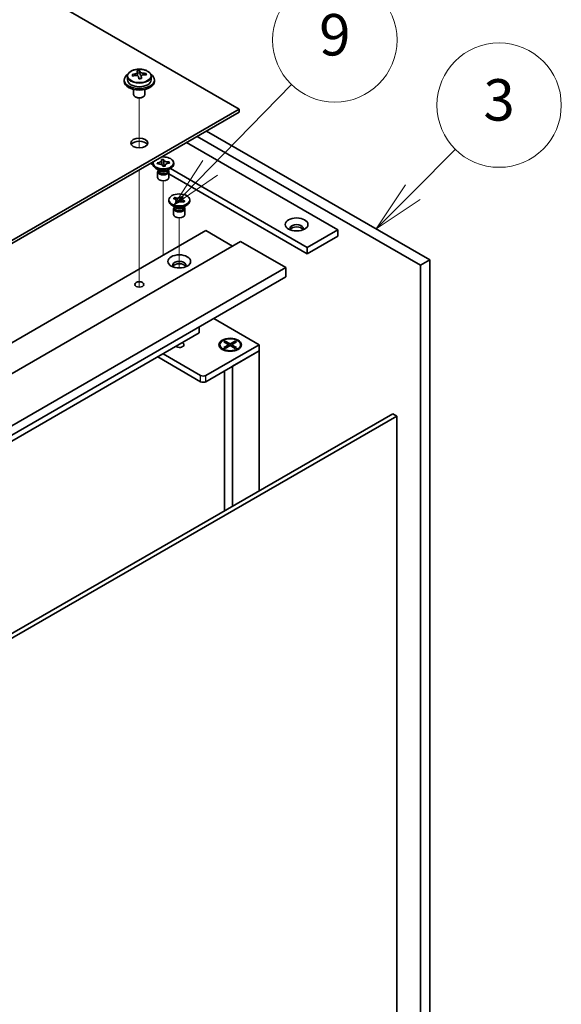
# Model space of a CAD drawing. Units: millimetres. Extents: x 80 to 10306, y 44 to 1590.
# Drawn here: x 1900 to 2044, y 507 to 768 of the extents above; entities that cross this region are included whole.
import ezdxf

# ---------------------------------------------------------------- set-up
doc = ezdxf.new("R2010")
doc.units = ezdxf.units.MM
doc.header["$LTSCALE"] = 5.5
doc.layers.add('Symbol (TK)', color=100, linetype='Continuous', lineweight=18, true_color=0x00ff3f)
for name, color, linetype, lineweight in [('Tweak Trail (ISO)', 7, 'Continuous', 18), ('Visible (ISO)', 7, 'Continuous', 35), ('Visible Narrow (ISO)', 7, 'Continuous', 25)]:
    doc.layers.add(name, color=color, linetype=linetype, lineweight=lineweight)
doc.styles.add('Note Text (TK2)', font='MS PGothic.ttf')

# ---------------------------------------------------------------- blocks, each defined once
blk = doc.blocks.new('バルーン10')
at = {"layer": 'Symbol (TK)', "color": 100, "true_color": 0x00ff40}
for p, q in [((364.462, 131.315), (366.518, 133.39)), ((364.107, 131.667), (362.702, 129.539)), ((364.462, 131.315), (362.702, 129.539)), ((362.702, 129.539), (364.817, 130.963))]:
    blk.add_line(p, q, dxfattribs=at)
at = {"layer": 'Symbol (TK)'}
blk.add_circle((368.622, 135.512), 3, dxfattribs=at)
at = {"layer": 'Symbol (TK)', "color": 7, "insert": (368.622, 135.507), "char_height": 2, "attachment_point": 5, "line_spacing_factor": 0.25, "style": 'Note Text (TK2)'}
blk.add_mtext('3', dxfattribs=at)
blk = doc.blocks.new('バルーン11')
at = {"layer": 'Symbol (TK)', "color": 100, "true_color": 0x00ff40}
for p, q in [((354.689, 132.485), (358.616, 136.516)), ((354.331, 132.834), (352.944, 130.694)), ((354.689, 132.485), (352.944, 130.694)), ((352.944, 130.694), (355.047, 132.136))]:
    blk.add_line(p, q, dxfattribs=at)
at = {"layer": 'Symbol (TK)'}
blk.add_circle((360.702, 138.657), 3, dxfattribs=at)
at = {"layer": 'Symbol (TK)', "color": 7, "insert": (360.702, 138.651), "char_height": 2, "attachment_point": 5, "line_spacing_factor": 0.25, "style": 'Note Text (TK2)'}
blk.add_mtext('9', dxfattribs=at)

msp = doc.modelspace()

# ---------------------------------------------------------------- linework, layer by layer
at = {"layer": 'Tweak Trail (ISO)'}
for p, q in [((1931.9993, 733.9877), (1931.9993, 747.2208)), ((1931.9993, 733.9877), (1931.9993, 747.2208)), ((1931.9993, 714.734), (1931.9993, 728.1424)), ((1931.9993, 715.0785), (1931.9993, 728.1424)), ((1938.3632, 708.0467), (1938.3632, 725.2352)), ((1931.9993, 698.7485), (1931.9993, 715.0785)), ((1931.9993, 698.4041), (1931.9993, 714.734)), ((1942.6059, 702.1196), (1942.6059, 715.4372)), ((1938.3632, 705.4846), (1938.3632, 708.0467)), ((1931.9993, 697.0181), (1931.9993, 698.7485)), ((1931.9993, 697.0181), (1931.9993, 698.4041))]:
    msp.add_line(p, q, dxfattribs=at)
at = {"layer": 'Visible (ISO)'}
for p, q in [((1958.5158, 744.2682), (1679.5622, 905.3222)), ((1928.8493, 752.9783), (1928.8493, 752.0249)), ((1931.4909, 753.3501), (1931.4909, 754.0672)), ((1931.4909, 753.8388), (1932.1188, 753.8877)), ((1932.1188, 753.8877), (1932.1188, 754.4826)), ((1932.1188, 753.8877), (1932.2177, 753.4643)), ((1932.5076, 752.3608), (1932.5076, 752.9682)), ((1933.7833, 753.3373), (1933.7833, 753.7499)), ((1935.1493, 752.9783), (1935.1493, 752.0249)), ((1927.9993, 752.0249), (1927.9993, 751.6167)), ((1935.9993, 752.0249), (1935.9993, 751.6167)), ((1930.4993, 749.4758), (1930.4993, 748.1466)), ((1931.1154, 747.4321), (1930.9386, 747.5342)), ((1932.8832, 747.4321), (1933.0599, 747.5342)), ((1933.4993, 749.4758), (1933.4993, 748.1466)), ((1821.6906, 665.2722), (1958.5158, 744.2682)), ((1958.5158, 743.4517), (1821.6906, 664.4557)), ((1958.5158, 743.4517), (1958.5158, 744.2682)), ((2006.599, 702.831), (1947.3789, 737.0218)), ((1949.8537, 738.4507), (2009.0739, 704.2599)), ((1944.5504, 735.3888), (1984.6787, 712.2207)), ((1935.0045, 729.8775), (1935.6228, 729.5205)), ((1935.6132, 729.6529), (1935.6132, 729.9795)), ((1936.742, 730.0087), (1936.7948, 730.0128)), ((1936.8132, 729.7036), (1936.742, 730.0087)), ((1936.742, 730.0087), (1936.8026, 729.9572)), ((1936.8661, 729.7077), (1936.8132, 729.7036)), ((1937.8852, 730.8744), (1938.4138, 730.9156)), ((1937.8923, 730.8439), (1937.8852, 730.8744)), ((1938.4138, 730.9156), (1938.4209, 730.8851)), ((1938.4138, 730.9156), (1938.4219, 730.8244)), ((1938.4948, 730.0114), (1938.5797, 729.0643)), ((1938.74, 729.0767), (1938.8209, 729.158)), ((1939.8527, 730.1946), (1939.9133, 730.2555)), ((1939.8604, 730.2514), (1939.9133, 730.2555)), ((1939.9133, 730.2555), (1939.9845, 729.9504)), ((1939.9845, 729.9504), (1939.9317, 729.9462)), ((1941.1132, 729.6529), (1941.1132, 729.9795)), ((1937.3026, 728.0199), (1936.4187, 728.5303)), ((1936.8632, 727.6627), (1936.8632, 726.1012)), ((1937.0507, 728.1653), (1937.0507, 727.8158)), ((1937.1355, 728.0582), (1937.0743, 728.1518)), ((1938.3127, 729.0435), (1938.3056, 729.074)), ((1938.8413, 729.0846), (1938.3127, 729.0435)), ((1938.8341, 729.1151), (1938.8413, 729.0846)), ((1939.4239, 728.0199), (1940.3078, 728.5303)), ((1939.591, 728.0582), (1939.6522, 728.1518)), ((1939.6757, 728.1653), (1939.6757, 727.8158)), ((1939.8632, 727.6627), (1939.8632, 726.1012)), ((1939.8632, 727.0723), (1976.547, 705.8929)), ((1976.547, 707.5259), (1940.2371, 728.4894)), ((1939.8559, 719.855), (1939.8559, 720.1816)), ((1941.5452, 718.222), (1940.6613, 718.7323)), ((1941.097, 720.5252), (1941.3716, 720.7892)), ((1941.1427, 720.5094), (1941.097, 720.5252)), ((1941.3716, 720.7892), (1941.4173, 720.7734)), ((1941.3716, 720.7892), (1941.424, 720.7148)), ((1941.5534, 719.469), (1941.5809, 719.4954)), ((1942.0106, 719.3104), (1941.5534, 719.469)), ((1941.8915, 720.0518), (1942.2773, 719.5046)), ((1942.0381, 719.3368), (1942.0106, 719.3104)), ((1942.6898, 719.6491), (1942.8888, 720.1954)), ((1943.1696, 720.9663), (1943.2011, 721.0527)), ((1943.1737, 721.0263), (1943.2011, 721.0527)), ((1943.2011, 721.0527), (1943.6583, 720.8942)), ((1943.6583, 720.8942), (1943.6309, 720.8678)), ((1943.6665, 718.222), (1944.5504, 718.7323)), ((1943.8402, 719.5739), (1943.7944, 719.5898)), ((1944.1148, 719.8379), (1943.8402, 719.5739)), ((1944.0624, 719.7999), (1944.1148, 719.8379)), ((1944.0691, 719.8538), (1944.1148, 719.8379)), ((1945.3559, 719.855), (1945.3559, 720.1816)), ((1941.1059, 717.8648), (1941.1059, 716.3032)), ((1941.2934, 718.3674), (1941.2934, 718.0179)), ((1941.3781, 718.2603), (1941.3169, 718.3538)), ((1943.8336, 718.2603), (1943.8948, 718.3538)), ((1943.9184, 718.3674), (1943.9184, 718.0179)), ((1944.1059, 717.8648), (1944.1059, 716.3032)), ((1812.4982, 632.8164), (1949.6769, 712.0166)), ((1949.6769, 712.0166), (1956.748, 707.9341)), ((1984.6787, 712.2207), (1976.547, 707.5259)), ((1984.6787, 712.2207), (1984.6787, 710.5877)), ((1821.6906, 629.9587), (1958.8693, 709.1589)), ((1958.8693, 709.1589), (1970.8902, 702.2187)), ((1984.6787, 710.5877), (1976.547, 705.8929)), ((1976.547, 705.8929), (1976.547, 707.5259)), ((2009.0739, 704.2599), (2006.599, 702.831)), ((2009.0739, 704.2599), (2009.0739, 460.1274)), ((1833.7114, 623.0185), (1970.8902, 702.2187)), ((1970.8902, 702.2187), (1970.8902, 699.7692)), ((2006.599, 458.6985), (2006.599, 702.831)), ((1833.7114, 620.569), (1970.8902, 699.7692)), ((1951.7276, 688.7056), (1963.8191, 681.7246)), ((1842.5503, 624.0391), (1947.9092, 684.8681)), ((1947.9092, 684.8681), (1947.9092, 686.5011)), ((1954.4146, 682.4867), (1954.7917, 682.7044)), ((1955.7345, 681.7246), (1954.4146, 682.4867)), ((1954.7917, 682.7044), (1955.2495, 682.3468)), ((1954.7917, 682.7044), (1956.1116, 681.9423)), ((1955.2495, 682.3468), (1954.9532, 682.1757)), ((1955.2495, 682.3468), (1955.5459, 681.8335)), ((1956.1116, 681.9423), (1957.4316, 682.7044)), ((1957.8087, 682.4867), (1956.4887, 681.7246)), ((1956.6773, 681.8335), (1956.9737, 682.3468)), ((1956.9737, 682.3468), (1957.4316, 682.7044)), ((1957.2701, 682.1757), (1956.9737, 682.3468)), ((1957.4316, 682.7044), (1957.8087, 682.4867)), ((1963.8191, 681.7246), (1949.6769, 673.5596)), ((1949.6769, 671.9266), (1963.8191, 680.0916)), ((1953.3616, 681.7246), (1953.3616, 681.6021)), ((1954.6042, 680.2271), (1954.1671, 680.4794)), ((1954.4146, 680.9625), (1955.7345, 681.7246)), ((1954.4146, 680.9625), (1954.8724, 681.1336)), ((1954.7917, 680.7448), (1954.4146, 680.9625)), ((1956.1116, 681.5069), (1954.7917, 680.7448)), ((1954.8724, 681.1336), (1955.1688, 680.9625)), ((1955.7345, 681.7246), (1955.7345, 681.2891)), ((1955.7345, 681.5069), (1955.8288, 681.3436)), ((1956.1116, 681.9423), (1956.1116, 681.5069)), ((1957.4316, 680.7448), (1956.1116, 681.5069)), ((1956.3945, 681.3436), (1956.4887, 681.5069)), ((1956.4887, 681.7246), (1956.4887, 681.2891)), ((1956.4887, 681.7246), (1957.8087, 680.9625)), ((1956.748, 676.0091), (1963.8191, 680.0916)), ((1957.0544, 680.9625), (1957.3508, 681.1336)), ((1957.3508, 681.1336), (1957.8087, 680.9625)), ((1957.8087, 680.9625), (1957.4316, 680.7448)), ((1957.6191, 680.2271), (1958.0562, 680.4794)), ((1958.8616, 681.7246), (1958.8616, 681.6021)), ((1963.8191, 680.0916), (1963.8191, 681.7246)), ((1963.8191, 680.0916), (1963.8191, 642.9818)), ((1936.8783, 678.4994), (1948.2627, 671.9266)), ((1948.2627, 673.5596), (1938.2925, 679.3159)), ((1954.6116, 674.7757), (1954.6116, 637.6659)), ((1956.748, 676.0091), (1956.748, 638.8993)), ((1862.0311, 584.2145), (1999.2098, 663.4147)), ((2000.2704, 662.8023), (1863.0917, 583.6021)), ((1999.2098, 663.4147), (2000.2704, 662.8023)), ((2000.2704, 424.3853), (2000.2704, 662.8023))]:
    msp.add_line(p, q, dxfattribs=at)
for centre, major_axis, ratio, start_param, end_param in [((1931.9993, 752.0249), (-4, 0), 0.57735027, 5.561933, 10.14603027), ((1931.9499, 747.1334), (7.9286, 1.8511), 0.80917826, 1.52083383, 1.61329885), ((1930.1659, 746.779), (-0.6159, 7.9136), 0.10907436, 5.61682379, 5.71008618), ((1932.0487, 746.71), (-7.9286, -1.8511), 0.80917826, 4.66242648, 4.7548915), ((1931.7521, 747.9802), (7.7296, 1.8047), 0.80917826, 1.33744352, 1.4307059), ((1931.6326, 746.8931), (-0.6317, 8.1173), 0.10907436, 5.80021411, 5.89267913), ((1930.7509, 753.3501), (0.74, 0), 0.57735027, 5.88616842, 6.28318531), ((1931.6326, 746.8931), (-0.6317, 8.1173), 0.10907436, 5.43423085, 5.52669587), ((1932.366, 746.9502), (-0.6317, 8.1173), 0.10907436, 5.80021411, 5.89267913), ((1932.951, 753.5213), (-0.74, 0), 0.57735027, 0.13398882, 1.02498185), ((1932.366, 746.9502), (0.6317, -8.1173), 0.10907436, 2.2926382, 2.38510322), ((1931.9499, 747.1334), (7.9286, 1.8511), 0.80917826, 1.15485057, 1.24731559), ((1932.0487, 746.71), (-7.9286, -1.8511), 0.80917826, 4.29644323, 4.38890825), ((1933.8327, 747.0643), (0.6159, -7.9136), 0.10907436, 2.47523114, 2.56849353), ((1931.9993, 751.6167), (-4, 0), 0.57735027, 0, 3.14159265), ((1931.9993, 752.0249), (3.15, 0), 0.57735027, 3.14159267, 6.28318531), ((1932.2464, 745.8631), (-7.7296, -1.8047), 0.80917826, 4.47903617, 4.57229856), ((1931.9993, 748.1466), (-1.5, 0), 0.57735027, 0, 3.14159265), ((1931.9993, 747.9425), (-1.25, 0), 0.57735027, 0.78539816, 2.35619449), ((1931.9993, 734.4703), (2.25, 0), 0.57735027, 0.31968726, 2.82190539), ((1938.3632, 729.9795), (2.75, 0), 0.57735027, 2.96874923, 8.02682506), ((1938.3632, 729.6529), (-2.75, 0), 0.57735027, 0, 3.14159265), ((1938.3632, 727.6627), (-1.5, 0), 0.57735027, 5.7778248, 9.93013847), ((1938.3632, 727.8158), (-1.3125, 0), 0.57735027, 0, 0.13398882), ((1938.3632, 727.8158), (-1.3125, 0), 0.57735027, 0.13398882, 3.14159265), ((1938.3632, 728.3261), (1.3125, 0), 0.57735027, 3.50295978, 5.92181818), ((1938.3632, 728.6323), (-1.5, 0), 0.57735027, 0.78539816, 2.35619449), ((1938.3632, 726.1012), (-1.5, 0), 0.57735027, 0, 3.14159265), ((1942.6059, 719.855), (-2.75, 0), 0.57735027, 0, 3.14159265), ((1942.6059, 717.8648), (-1.5, 0), 0.57735027, 5.7778248, 9.93013847), ((1942.6059, 716.3032), (-1.5, 0), 0.57735027, 0, 3.14159265), ((1942.6059, 718.0179), (-1.3125, 0), 0.57735027, 0, 2.60069441), ((1942.6059, 718.5282), (1.3125, 0), 0.57735027, 3.50295978, 5.92181818), ((1942.6059, 718.8344), (-1.5, 0), 0.57735027, 0.78539816, 2.35619449), ((1942.6059, 718.0179), (1.3125, 0), 0.57735027, 5.74228707, 6.28318531), ((1973.7186, 712.629), (1.75, 0), 0.57735027, 5.81129743, 9.89666583), ((1973.7186, 712.0166), (1.75, 0), 0.57735027, 0.30788709, 2.83370556), ((1942.6059, 702.831), (1.75, 0), 0.57735027, 5.81129743, 9.89666583), ((1942.6059, 702.2187), (1.75, 0), 0.57735027, 0.30788709, 2.83370556), ((1942.6059, 681.7246), (1.2295, 0), 0.57735027, 3.845567, 7.15000729), ((1956.1116, 681.6021), (2.75, 0), 0.57735027, 3.14159265, 6.28318531), ((1948.9698, 673.9679), (-1, 0), 0.57735027, 0.78539816, 2.35619449), ((1948.9698, 672.3349), (1, 0), 0.57735027, 3.92699082, 5.49778714)]:
    msp.add_ellipse(centre, major_axis=major_axis, ratio=ratio, start_param=start_param, end_param=end_param, dxfattribs=at)
for centre, major_axis in [((1931.9993, 735.2868), (-2.25, 0)), ((1942.6059, 720.1816), (-2.75, 0)), ((1973.7186, 713.6496), (3, 0)), ((1942.6059, 703.8516), (3, 0)), ((1931.9993, 697.7279), (1.2295, 0)), ((1956.1116, 681.7246), (-3, 0)), ((1956.1116, 681.7246), (2.75, 0))]:
    msp.add_ellipse(centre, major_axis=major_axis, ratio=0.57735027, dxfattribs=at)
for points, knots in [([(1928.8493, 752.9783), (1928.8493, 753.1727), (1928.8995, 753.3665), (1929.094, 753.7386), (1929.2427, 753.9159), (1929.6277, 754.2393), (1929.8688, 754.3837), (1930.4147, 754.6198), (1930.7201, 754.7111), (1931.3623, 754.8319), (1931.6989, 754.8616), (1932.3704, 754.8571), (1932.7052, 754.8231), (1933.3411, 754.6942), (1933.642, 754.5993), (1934.1805, 754.356), (1934.4179, 754.2073), (1934.8015, 753.8683), (1934.9486, 753.678), (1935.1118, 753.3143), (1935.1493, 753.1464), (1935.1493, 752.9783)], [0.13398882, 0.13398882, 0.13398882, 0.13398882, 0.42714689, 0.42714689, 0.73616229, 0.73616229, 1.0619221, 1.0619221, 1.38978727, 1.38978727, 1.71633683, 1.71633683, 2.04232398, 2.04232398, 2.36895348, 2.36895348, 2.69687698, 2.69687698, 3.02202712, 3.02202712, 3.27558147, 3.27558147, 3.27558147, 3.27558147]), ([(1930.8498, 753.6334), (1930.9414, 753.651), (1931.037, 753.6781), (1931.2077, 753.7473), (1931.2829, 753.7893), (1931.396, 753.875), (1931.4413, 753.9242), (1931.4917, 754.0224), (1931.4967, 754.0714), (1931.4843, 754.1139)], [0.225164225, 0.225164225, 0.225164225, 0.225164225, 0.253148765, 0.253148765, 0.281133306, 0.281133306, 0.309117846, 0.309117846, 0.337102387, 0.337102387, 0.337102387, 0.337102387]), ([(1931.7809, 752.8437), (1931.7685, 752.907), (1931.7371, 752.9712), (1931.638, 753.0818), (1931.5704, 753.1281), (1931.422, 753.1934), (1931.3316, 753.2166), (1931.1408, 753.2337), (1931.0402, 753.2275), (1930.9487, 753.21)], [0.338363496, 0.338363496, 0.338363496, 0.338363496, 0.366348036, 0.366348036, 0.394332577, 0.394332577, 0.422317117, 0.422317117, 0.450301658, 0.450301658, 0.450301658, 0.450301658]), ([(1932.2177, 754.171), (1932.23, 754.1285), (1932.2615, 754.0823), (1932.3606, 753.9957), (1932.4282, 753.9553), (1932.5766, 753.89), (1932.6669, 753.8609), (1932.8578, 753.8198), (1932.9583, 753.8079), (1933.0499, 753.8047)], [0.113199271, 0.113199271, 0.113199271, 0.113199271, 0.141183811, 0.141183811, 0.169168352, 0.169168352, 0.197152892, 0.197152892, 0.225137433, 0.225137433, 0.225137433, 0.225137433]), ([(1933.1488, 753.3813), (1933.0572, 753.3845), (1932.9616, 753.3754), (1932.7908, 753.3302), (1932.7157, 753.2941), (1932.6026, 753.2084), (1932.5572, 753.1533), (1932.5069, 753.0311), (1932.5019, 752.964), (1932.5142, 752.9008)], [0, 0, 0, 0, 0.027984541, 0.027984541, 0.055969081, 0.055969081, 0.083953622, 0.083953622, 0.111938162, 0.111938162, 0.111938162, 0.111938162]), ([(1937.8923, 730.8439), (1937.9149, 730.7472), (1937.9041, 730.6489), (1937.8164, 730.4592), (1937.7396, 730.3698), (1937.5338, 730.2169), (1937.4088, 730.1538), (1937.1214, 730.0575), (1936.9611, 730.0258), (1936.7948, 730.0128)], [0, 0, 0, 0, 0.050703161, 0.050703161, 0.102023156, 0.102023156, 0.151361268, 0.151361268, 0.201706055, 0.201706055, 0.201706055, 0.201706055]), ([(1937.0911, 729.7136), (1937.0493, 729.7492), (1937.0098, 729.7827), (1936.8997, 729.8754), (1936.8519, 729.9154), (1936.8026, 729.9572)], [0.0372669152, 0.0372669152, 0.0372669152, 0.0372669152, 0.0565122322, 0.0565122322, 0.0830294492, 0.0830294492, 0.0830294492, 0.0830294492]), ([(1936.8661, 729.7077), (1936.9041, 729.7106), (1936.9424, 729.7126), (1937.0204, 729.7146), (1937.0601, 729.7145), (1937.1825, 729.7111), (1937.2646, 729.7041), (1937.4288, 729.6806), (1937.5102, 729.6638), (1937.7397, 729.6006), (1937.8755, 729.542), (1938.0769, 729.413), (1938.15, 729.3483), (1938.2551, 729.2133), (1938.2891, 729.1445), (1938.3056, 729.074)], [0, 0, 0, 0, 0.011518843, 0.011518843, 0.023425843, 0.023425843, 0.048274289, 0.048274289, 0.074160965, 0.074160965, 0.124538522, 0.124538522, 0.164429139, 0.164429139, 0.201411844, 0.201411844, 0.201411844, 0.201411844]), ([(1937.9038, 730.7452), (1937.9038, 730.7306), (1937.9041, 730.7121), (1937.9055, 730.6711), (1937.9065, 730.6484), (1937.9093, 730.5974), (1937.9112, 730.5684), (1937.9164, 730.4972), (1937.92, 730.4543), (1937.9301, 730.3394), (1937.9372, 730.2673), (1937.9597, 730.0452), (1937.9761, 729.8971), (1938.0029, 729.6483), (1938.0137, 729.5477), (1938.0239, 729.446)], [0, 0, 0, 0, 0.007889188, 0.007889188, 0.015500101, 0.015500101, 0.024391763, 0.024391763, 0.037200171, 0.037200171, 0.058999694, 0.058999694, 0.105236178, 0.105236178, 0.13642803, 0.13642803, 0.13642803, 0.13642803]), ([(1939.8604, 730.2514), (1939.8224, 730.2484), (1939.7841, 730.2465), (1939.7061, 730.2445), (1939.6664, 730.2445), (1939.544, 730.248), (1939.4619, 730.255), (1939.2977, 730.2785), (1939.2163, 730.2953), (1938.9868, 730.3585), (1938.851, 730.4171), (1938.6495, 730.5461), (1938.5765, 730.6108), (1938.4714, 730.7457), (1938.4374, 730.8145), (1938.4209, 730.8851)], [0, 0, 0, 0, 0.011518843, 0.011518843, 0.023425843, 0.023425843, 0.048274289, 0.048274289, 0.074160965, 0.074160965, 0.124538522, 0.124538522, 0.164429139, 0.164429139, 0.201411844, 0.201411844, 0.201411844, 0.201411844]), ([(1938.4948, 730.0114), (1938.4867, 730.1017), (1938.4802, 730.1893), (1938.4637, 730.3942), (1938.4565, 730.4763), (1938.4365, 730.6781), (1938.4286, 730.7503), (1938.4219, 730.8244)], [0, 0, 0, 0, 0.0273269539, 0.0273269539, 0.0565122322, 0.0565122322, 0.0830294492, 0.0830294492, 0.0830294492, 0.0830294492]), ([(1938.7999, 729.0814), (1938.8018, 729.0853), (1938.8035, 729.0887), (1938.8141, 729.1118), (1938.8144, 729.114), (1938.8175, 729.1288), (1938.8187, 729.1349), (1938.8212, 729.1595), (1938.8227, 729.1787), (1938.8227, 729.2139)], [0.1056241839, 0.1056241839, 0.1056241839, 0.1056241839, 0.1118574584, 0.1118574584, 0.1533855093, 0.1533855093, 0.1716432041, 0.1716432041, 0.1906476937, 0.1906476937, 0.1906476937, 0.1906476937]), ([(1938.8341, 729.1151), (1938.829, 729.1371), (1938.8256, 729.1592), (1938.8222, 729.2042), (1938.8223, 729.2272), (1938.8283, 729.2978), (1938.8403, 729.3452), (1938.881, 729.44), (1938.9102, 729.487), (1939.0196, 729.6195), (1939.121, 729.698), (1939.3446, 729.8142), (1939.4566, 729.8564), (1939.6903, 729.9171), (1939.8095, 729.9367), (1939.9317, 729.9462)], [0, 0, 0, 0, 0.011518843, 0.011518843, 0.023425843, 0.023425843, 0.048274289, 0.048274289, 0.074160965, 0.074160965, 0.124538522, 0.124538522, 0.164429139, 0.164429139, 0.201411844, 0.201411844, 0.201411844, 0.201411844]), ([(1939.8527, 730.1946), (1939.7981, 730.1398), (1939.7425, 730.0852), (1939.6193, 729.9624), (1939.5791, 729.922), (1939.5334, 729.8758)], [0, 0, 0, 0, 0.0248829696, 0.0248829696, 0.0414507551, 0.0414507551, 0.0414507551, 0.0414507551]), ([(1941.1427, 720.5094), (1941.1756, 720.498), (1941.2076, 720.4857), (1941.2707, 720.4591), (1941.3016, 720.4447), (1941.3934, 720.3979), (1941.45, 720.3628), (1941.5527, 720.2853), (1941.5981, 720.2427), (1941.7089, 720.1106), (1941.7516, 720.0159), (1941.7692, 719.8425), (1941.7563, 719.7656), (1941.6922, 719.6224), (1941.6444, 719.5564), (1941.5809, 719.4954)], [0, 0, 0, 0, 0.011518843, 0.011518843, 0.023425843, 0.023425843, 0.048274289, 0.048274289, 0.074160965, 0.074160965, 0.124538522, 0.124538522, 0.164429139, 0.164429139, 0.201411844, 0.201411844, 0.201411844, 0.201411844]), ([(1943.1737, 721.0263), (1943.0866, 720.9427), (1942.9718, 720.8698), (1942.698, 720.7533), (1942.5413, 720.7113), (1942.2151, 720.6661), (1942.0492, 720.6619), (1941.7206, 720.6904), (1941.5612, 720.7235), (1941.4173, 720.7734)], [0, 0, 0, 0, 0.050703161, 0.050703161, 0.102023156, 0.102023156, 0.151361268, 0.151361268, 0.201706055, 0.201706055, 0.201706055, 0.201706055]), ([(1941.8915, 720.0518), (1941.8396, 720.1254), (1941.79, 720.1974), (1941.6732, 720.3653), (1941.6261, 720.4324), (1941.509, 720.5961), (1941.4667, 720.6544), (1941.424, 720.7148)], [0, 0, 0, 0, 0.0273269539, 0.0273269539, 0.0565122322, 0.0565122322, 0.0830294492, 0.0830294492, 0.0830294492, 0.0830294492]), ([(1941.7636, 719.8759), (1941.7636, 719.8631), (1941.7629, 719.8597), (1941.7794, 719.8156), (1941.7902, 719.7911), (1941.8262, 719.7257), (1941.8502, 719.6865), (1941.9043, 719.6032), (1941.9344, 719.5589), (1941.9985, 719.4642), (1942.0328, 719.4135), (1942.0655, 719.362)], [0, 0, 0, 0, 0.03799485, 0.03799485, 0.059121821, 0.059121821, 0.078175734, 0.078175734, 0.096812012, 0.096812012, 0.117167146, 0.117167146, 0.117167146, 0.117167146]), ([(1942.0381, 719.3368), (1942.0579, 719.3558), (1942.0791, 719.3743), (1942.1252, 719.4107), (1942.1501, 719.4286), (1942.2312, 719.4816), (1942.2919, 719.5142), (1942.4263, 719.5735), (1942.4999, 719.5997), (1942.7288, 719.6637), (1942.8928, 719.6884), (1943.1932, 719.6985), (1943.3264, 719.691), (1943.5745, 719.6541), (1943.6888, 719.6264), (1943.7944, 719.5898)], [0, 0, 0, 0, 0.011518843, 0.011518843, 0.023425843, 0.023425843, 0.048274289, 0.048274289, 0.074160965, 0.074160965, 0.124538522, 0.124538522, 0.164429139, 0.164429139, 0.201411844, 0.201411844, 0.201411844, 0.201411844]), ([(1943.1696, 720.9663), (1943.1413, 720.8884), (1943.111, 720.81), (1943.0352, 720.6062), (1943.0088, 720.5327), (1942.9416, 720.3429), (1942.9164, 720.271), (1942.8888, 720.1954)], [0, 0, 0, 0, 0.0248829696, 0.0248829696, 0.0482578342, 0.0482578342, 0.0665471234, 0.0665471234, 0.0665471234, 0.0665471234]), ([(1943.1706, 719.695), (1943.223, 719.8242), (1943.2774, 719.9526), (1943.3555, 720.1526), (1943.3826, 720.2255), (1943.414, 720.3231), (1943.4228, 720.3534), (1943.4361, 720.405), (1943.4407, 720.4268), (1943.4458, 720.457), (1943.447, 720.4672), (1943.448, 720.4805), (1943.4481, 720.4846), (1943.4481, 720.4873)], [0.074169514, 0.074169514, 0.074169514, 0.074169514, 0.115922312, 0.115922312, 0.138877669, 0.138877669, 0.149748688, 0.149748688, 0.160650497, 0.160650497, 0.170186731, 0.170186731, 0.178194124, 0.178194124, 0.178194124, 0.178194124]), ([(1944.0691, 719.8538), (1944.0361, 719.8652), (1944.0041, 719.8774), (1943.9411, 719.904), (1943.9101, 719.9184), (1943.8183, 719.9653), (1943.7618, 720.0003), (1943.659, 720.0779), (1943.6137, 720.1204), (1943.5029, 720.2525), (1943.4602, 720.3472), (1943.4426, 720.5207), (1943.4555, 720.5975), (1943.5195, 720.7408), (1943.5674, 720.8068), (1943.6309, 720.8678)], [0, 0, 0, 0, 0.011518843, 0.011518843, 0.023425843, 0.023425843, 0.048274289, 0.048274289, 0.074160965, 0.074160965, 0.124538522, 0.124538522, 0.164429139, 0.164429139, 0.201411844, 0.201411844, 0.201411844, 0.201411844]), ([(1944.0624, 719.7999), (1944.0151, 719.7657), (1943.9682, 719.7319), (1943.8594, 719.6532), (1943.8227, 719.6266), (1943.7792, 719.595)], [0, 0, 0, 0, 0.0248829696, 0.0248829696, 0.042646505, 0.042646505, 0.042646505, 0.042646505])]:
    msp.add_open_spline(points, degree=3, knots=knots, dxfattribs=at)
at = {"layer": 'Visible Narrow (ISO)'}
for p, q in [((1930.8498, 753.1906), (1930.8498, 753.6334)), ((1932.2177, 753.4643), (1932.2177, 754.171)), ((1932.5142, 752.9008), (1932.5142, 752.3611)), ((1933.0499, 753.8047), (1933.0499, 753.3801)), ((1948.2627, 671.9266), (1948.2627, 673.5596)), ((1949.6769, 671.9266), (1949.6769, 673.5596))]:
    msp.add_line(p, q, dxfattribs=at)
msp.add_ellipse((1931.9993, 752.9783), major_axis=(3.15, 0), ratio=0.57735027, start_param=3.14159265, end_param=6.28318531, dxfattribs=at)
msp.add_ellipse((1931.9993, 753.0903), major_axis=(-3.0575, 0), ratio=0.57735027, dxfattribs=at)
for points in [[(1936.7948, 730.0128), (1936.7948, 729.9941), (1936.7975, 729.9756), (1936.8026, 729.9572)], [(1938.4209, 730.8851), (1938.4209, 730.8663), (1938.4213, 730.8461), (1938.4219, 730.8244)], [(1939.8527, 730.1946), (1939.8578, 730.2137), (1939.8604, 730.2327), (1939.8604, 730.2514)], [(1938.8338, 729.084), (1938.834, 729.0939), (1938.8341, 729.1043), (1938.8341, 729.1151)], [(1941.4173, 720.7734), (1941.4173, 720.7546), (1941.4196, 720.7351), (1941.424, 720.7148)], [(1941.5809, 719.4954), (1941.5809, 719.4826), (1941.5815, 719.4704), (1941.5828, 719.4588)], [(1943.1696, 720.9663), (1943.1723, 720.9876), (1943.1737, 721.0076), (1943.1737, 721.0263)], [(1944.0624, 719.7999), (1944.0668, 719.8171), (1944.0691, 719.835), (1944.0691, 719.8538)]]:
    msp.add_open_spline(points, degree=3, dxfattribs=at)
for points, knots in [([(1938.4948, 730.0114), (1938.4986, 729.9766), (1938.5025, 729.9417), (1938.5186, 729.7955), (1938.5309, 729.6842), (1938.5534, 729.4703), (1938.5637, 729.3678), (1938.5786, 729.1977), (1938.5839, 729.1273), (1938.5873, 729.0649)], [0.0118417874, 0.0118417874, 0.0118417874, 0.0118417874, 0.0186095014, 0.0186095014, 0.0401720014, 0.0401720014, 0.0617345014, 0.0617345014, 0.0792246736, 0.0792246736, 0.0792246736, 0.0792246736]), ([(1938.6371, 729.0687), (1938.6624, 729.1117), (1938.6977, 729.1554), (1938.767, 729.2275), (1938.7965, 729.2555), (1938.8284, 729.2837)], [-0.0767965332, -0.0767965332, -0.0767965332, -0.0767965332, -0.0617345014, -0.0617345014, -0.0522952672, -0.0522952672, -0.0522952672, -0.0522952672]), ([(1941.8915, 720.0518), (1941.9161, 720.0249), (1941.9408, 719.9979), (1942.0443, 719.8849), (1942.1231, 719.7988), (1942.2483, 719.6538), (1942.2977, 719.5938), (1942.3411, 719.5358)], [0.0118417874, 0.0118417874, 0.0118417874, 0.0118417874, 0.0186095014, 0.0186095014, 0.0401720014, 0.0401720014, 0.0559450983, 0.0559450983, 0.0559450983, 0.0559450983]), ([(1942.6435, 719.6385), (1942.6631, 719.6873), (1942.6842, 719.7375), (1942.7497, 719.8891), (1942.7971, 719.9933), (1942.8592, 720.1302), (1942.8741, 720.1629), (1942.8888, 720.1954)], [-0.0511622832, -0.0511622832, -0.0511622832, -0.0511622832, -0.0401720014, -0.0401720014, -0.0186095014, -0.0186095014, -0.0118417874, -0.0118417874, -0.0118417874, -0.0118417874])]:
    msp.add_open_spline(points, degree=3, knots=knots, dxfattribs=at)

# ---------------------------------------------------------------- block references
at = {"layer": 'Symbol (TK)', "xscale": 5.5, "yscale": 5.5, "zscale": 5.5}
for name in ['バルーン11', 'バルーン10']:
    msp.add_blockref(name, (0, 0), dxfattribs=at)

doc.saveas('drawing.dxf')
